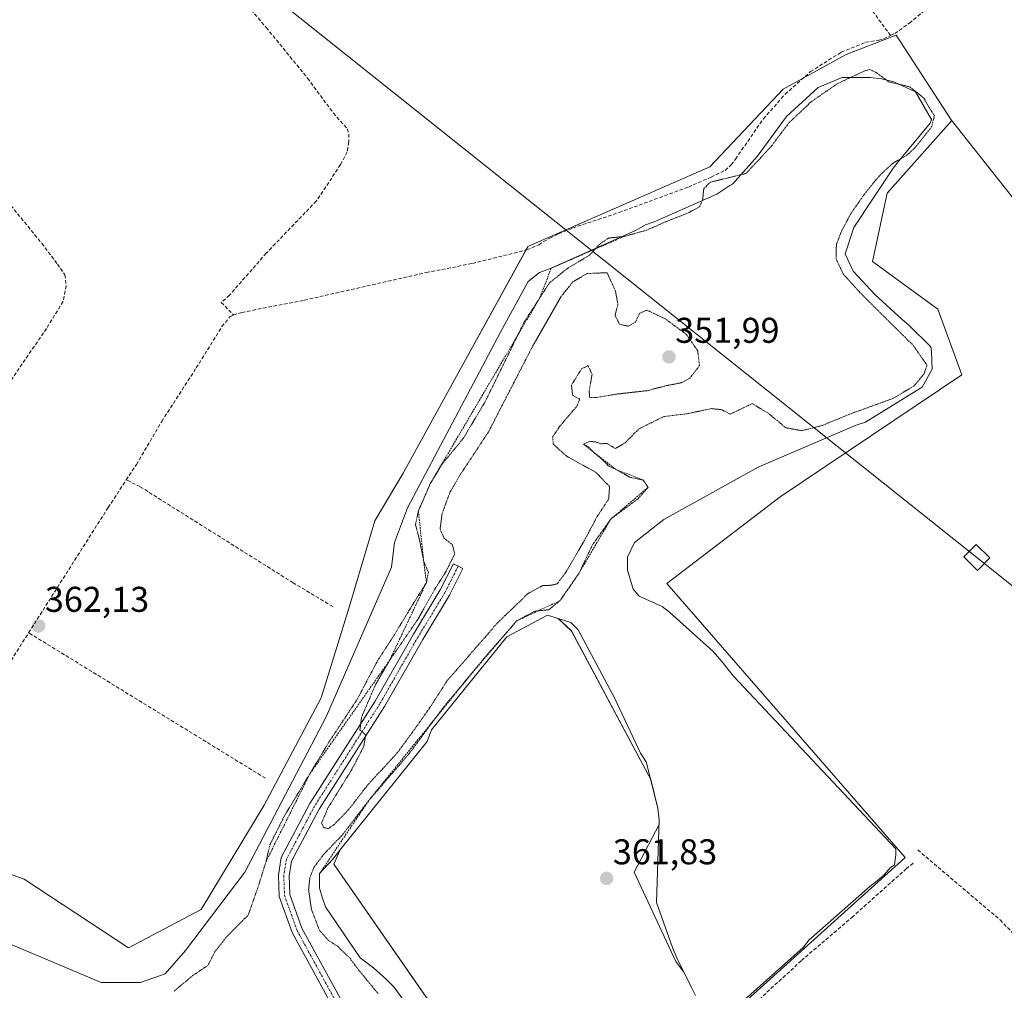
# Model space of a CAD drawing. Units: metres. Extents: x 601593 to 605075, y 4662082 to 4664445.
# Drawn here: x 603779 to 604055, y 4662934 to 4663205 of the extents above; entities that cross this region are included whole.
import ezdxf
from ezdxf.enums import TextEntityAlignment as Align

# ---------------------------------------------------------------- set-up
doc = ezdxf.new("R2010")
doc.units = ezdxf.units.M
doc.header["$MEASUREMENT"] = 0
for name, pattern in [('TRAZO_Y_PUNTO', [1, 0.5, -0.25, 0, -0.25]), ('TRAZOS', [0.75, 0.5, -0.25]), ('TRAZOS2', [0.375, 0.25, -0.125]), ('TRAZOSX2', [1.5, 1, -0.5])]:
    doc.linetypes.add(name, pattern=pattern)
for name, color, linetype, lineweight in [('Camino', 19, 'Continuous', 0), ('Camino Cxs', 19, 'Continuous', 0), ('Camino eje', 39, 'TRAZO_Y_PUNTO', 13), ('Carátula', 7, 'Continuous', 5), ('Corriente artificial lineal', 5, 'TRAZOSX2', 13), ('Cultivos herbáceos CxS', 92, 'Continuous', 0), ('Cultivos leñosos', 92, 'Continuous', 0), ('Cultivos leñosos CxS', 92, 'Continuous', 0), ('Curva de nivel normal depresión', 36, 'TRAZOS2', 0), ('Escarpado lineal', 39, 'TRAZOS', 0), ('Explotación a cielo abierto', 254, 'Continuous', 0), ('Explotación a cielo abierto Cxs', 254, 'Continuous', 0), ('Punto de cota en terreno', 7, 'Continuous', 0), ('Rótulo de punto de cota en terreno', 19, 'Continuous', 0), ('Senda', 19, 'TRAZOSX2', 0), ('Suelo desnudo', 252, 'Continuous', 0), ('Suelo desnudo CxS', 43, 'Continuous', 0), ('Tendido', 6, 'Continuous', 0), ('Torre de tendido', 19, 'Continuous', 0), ('Torre de tendido Cxs', 19, 'Continuous', 0)]:
    doc.layers.add(name, color=color, linetype=linetype, lineweight=lineweight)
doc.styles.add('Arial', font='txt', dxfattribs={"height": 0.2})

# ---------------------------------------------------------------- blocks, each defined once
blk = doc.blocks.new('*U150')
at = {"layer": 'Cultivos herbáceos CxS', "color": 92, "linetype": 'Continuous', "lineweight": 0}
for points in [[(603930.73, 4662877.7, 362.45), (603867.31, 4662969.1, 362.04), (603868.97, 4662972.98, 361.79), (603868.98, 4662972.99, 361.79), (603893.34, 4663003.44, 361.01), (603894.56, 4663006.69, 359.78), (603915.68, 4663032.67, 360.03), (603927.04, 4663038.76, 361.15), (603930, 4663037.84, 361.28), (603933.74, 4663034.33, 361.54), (603955.89, 4662992.79, 361.68), (603957.9, 4662984.76, 361.69), (603958.3, 4662981.52, 361.75), (603958.26, 4662980.25, 361.77), (603951.23, 4662966.85, 361.87), (603962.9, 4662941.85, 362.09), (603965.2, 4662938.89, 362.21), (603967.23, 4662934.83, 362.19), (603968.45, 4662932.39, 362.2)], [(603976.23, 4662925.19, 361.97), (604026.92, 4662970.89, 361.55), (604027.05, 4662971.01, 361.55), (603960.4, 4663047.66, 362.08), (603992.06, 4663071.83, 362.31), (604042.88, 4663105.99, 361.25), (604036.21, 4663124.32, 360.71), (604017.88, 4663137.65, 362.43), (604022.05, 4663156.81, 361.2), (604040.08, 4663177.09, 360.43), (604039.95, 4663177.28, 360.43), (604064.64, 4663146.12, 360.33)]]:
    blk.add_polyline3d(points, dxfattribs=at)
blk = doc.blocks.new('5PATER')
at = {"layer": 'Carátula', "linetype": 'Continuous', "lineweight": 5}
h = blk.add_hatch(color=250, dxfattribs=at)
edge = h.paths.add_edge_path()
edge.add_ellipse((0, 0.01), major_axis=(-1.33, -1.34), ratio=0.999422, start_angle=0, end_angle=360)
blk = doc.blocks.new('*U191')
at = {"layer": 'Explotación a cielo abierto Cxs', "color": 254, "linetype": 'Continuous', "lineweight": 0}
for points in [[(603968.45, 4662932.39, 362.33), (603967.23, 4662934.83, 362.61), (603963.17, 4662942.95, 362.49), (603961.96, 4662945.79, 362.96), (603957.49, 4662958.37, 362.16), (603958.3, 4662981.52, 361.88), (603957.9, 4662984.76, 361.77), (603954.65, 4662997.76, 361.98), (603953.03, 4663000.19, 361.84), (603945.72, 4663015.62, 361.91), (603944.5, 4663018.06, 362.09), (603935.57, 4663034.7, 361.85), (603933.54, 4663036.73, 361.82), (603927.04, 4663038.76, 361.74), (603915.68, 4663032.67, 361.61), (603894.56, 4663006.69, 361.76), (603893.34, 4663003.44, 361.79), (603868.98, 4662972.99, 362.03), (603866.95, 4662970.56, 362.41), (603863.3, 4662966.5, 362.72), (603863.3, 4662964.87, 362.96), (603863.3, 4662962.44, 363.2), (603864.11, 4662959.6, 363.19), (603864.92, 4662957.16, 362.77), (603874.67, 4662942.95, 362.44), (603878.32, 4662940.11, 363.08), (603881.97, 4662936.86, 363.13), (603884, 4662934.83, 363.53), (603897.4, 4662916.56, 364.05)], [(603777.02, 4662946.61, 362.38), (603802.2, 4662936.05, 362.41), (603813.16, 4662936.05, 363.46), (603820.06, 4662938.48, 363.44), (603825.74, 4662944.98, 364.02), (603842.39, 4662966.9, 363.55), (603865.13, 4663010.35, 364.1), (603883.4, 4663052.16, 364.02), (603884.21, 4663059.06, 363.56), (603887.87, 4663068.81, 362.61), (603913.85, 4663117.93, 363.21), (603921.57, 4663132.14, 362.23), (603924.81, 4663134.58, 362.47), (603928.06, 4663135.8, 362.42), (603951.61, 4663146.35, 361.15), (603954.45, 4663147.98, 361.12), (603956.89, 4663148.79, 361.19), (603974.35, 4663156.5, 362.58), (603978, 4663158.94, 361.92), (603978.81, 4663159.34, 361.88), (603985.71, 4663167.06, 361.84), (603993.84, 4663178.22, 361.58), (604002.77, 4663186.34, 362.22), (604009.47, 4663189.18, 361.07), (604017.38, 4663189.18, 360.14), (604020.43, 4663188.78, 361.23), (604023.88, 4663187.97, 361.67), (604029.97, 4663185.12, 360.79), (604034.44, 4663177.41, 361.3), (604034.03, 4663176.39, 361.42), (604025.5, 4663166.04, 361.86), (604023.68, 4663163.81, 361.98), (604012.71, 4663147.16, 362.22), (604010.28, 4663139.85, 361.83), (604012.51, 4663134.98, 361.78), (604018.6, 4663128.49, 361.76), (604026.11, 4663121.58, 361.86), (604028.14, 4663119.76, 362.14), (604034.23, 4663113.87, 361.38), (604034.43, 4663112.45, 361.28), (604034.64, 4663107.58, 360.6), (604031.79, 4663102.5, 361.63), (604030.17, 4663101.49, 361.35), (604015.96, 4663092.76, 362.69), (604013.32, 4663091.95, 362.54), (603985.92, 4663080.17, 362.6), (603959.52, 4663065.56, 362.8), (603951.4, 4663059.06, 362.86), (603949.37, 4663055, 363), (603949.37, 4663051.35, 363.62), (603951, 4663046.07, 363.97), (603952.62, 4663044.04, 364.36), (603959.12, 4663041.2, 363.37), (603961.15, 4663039.57, 363.41), (603961.15, 4663039.57, 363.41), (603973.33, 4663028.61, 361.78), (603975.76, 4663025.77, 361.85), (603979.01, 4663021.71, 361.82), (604024.48, 4662973.39, 362.26), (604024.48, 4662971.77, 362.12), (604024.08, 4662968.93, 361.68), (604022.86, 4662968.12, 361.82), (604021.23, 4662966.09, 362.19), (604019.2, 4662964.46, 362.76), (604017.17, 4662962.84, 362.26), (604000.12, 4662947.82, 362.49), (603998.5, 4662945.79, 362.02), (603976.17, 4662925.89, 362.26)]]:
    blk.add_polyline3d(points, dxfattribs=at)

msp = doc.modelspace()

# ---------------------------------------------------------------- linework, layer by layer
at = {"layer": 'Camino', "color": 19, "linetype": 'Continuous', "lineweight": 0}
msp.add_polyline3d([(603869.37, 4662924.75, 359.04), (603855.59, 4662949.96, 359.13), (603851.98, 4662960.03, 358.56), (603851.76, 4662966.02, 358.08), (603852.56, 4662970.96, 357.64), (603860.54, 4662986.05, 356.99), (603878.86, 4663014.75, 354.57), (603889.54, 4663033.47, 353.81), (603897.03, 4663045.82, 353.61), (603900.71, 4663053.17, 353.58), (603903.39, 4663051.83, 352.8), (603899.66, 4663044.36, 352.69), (603892.13, 4663031.95, 352.69), (603881.43, 4663013.2, 354.02), (603863.13, 4662984.54, 355.99), (603855.44, 4662969.99, 356.88), (603854.77, 4662965.83, 357.21), (603854.96, 4662960.61, 358.43), (603858.34, 4662951.2, 359.32), (603872.08, 4662926.04, 359.07)], dxfattribs=at)
at = {"layer": 'Camino Cxs', "color": 19, "linetype": 'Continuous', "lineweight": 0}
msp.add_polyline3d([(603869.37, 4662924.75, 359.04), (603855.59, 4662949.96, 359.13), (603851.98, 4662960.03, 358.56), (603851.76, 4662966.02, 358.08), (603852.56, 4662970.96, 357.64), (603860.54, 4662986.05, 356.99), (603878.86, 4663014.75, 354.57), (603889.54, 4663033.47, 353.81), (603897.03, 4663045.82, 353.61), (603900.71, 4663053.17, 353.58), (603903.39, 4663051.83, 352.8), (603899.66, 4663044.36, 352.69), (603892.13, 4663031.95, 352.69), (603881.43, 4663013.2, 354.02), (603863.13, 4662984.54, 355.99), (603855.44, 4662969.99, 356.88), (603854.77, 4662965.83, 357.21), (603854.96, 4662960.61, 358.43), (603858.34, 4662951.2, 359.32), (603872.08, 4662926.04, 359.07)], dxfattribs=at)
at = {"layer": 'Camino eje', "color": 39, "linetype": 'TRAZO_Y_PUNTO', "lineweight": 13}
msp.add_polyline3d([(603902.05, 4663052.5, 353), (603898.35, 4663045.09, 353.06), (603890.83, 4663032.71, 353.02), (603880.14, 4663013.97, 354.2), (603861.83, 4662985.29, 356.48), (603854, 4662970.48, 357.28), (603853.26, 4662965.93, 357.65), (603853.47, 4662960.32, 358.53), (603856.97, 4662950.58, 359.2), (603870.72, 4662925.39, 359.05)], dxfattribs=at)
at = {"layer": 'Corriente artificial lineal', "color": 5, "linetype": 'TRAZOSX2', "lineweight": 13}
for points in [[(604022.99, 4663200.9, 360.37), (604016.49, 4663209.7, 360.14), (603977.43, 4663259.3, 359.91), (603966.97, 4663271.41, 359.89), (603943.26, 4663301.86, 359.75), (603931.14, 4663316.5, 359.77), (603920.73, 4663330.28, 359.84)], [(603804.86, 4663254.93, 360.76), (603831.4, 4663222.88, 360.75), (603848.36, 4663203.14, 360.78), (603859.93, 4663188.96, 360.82), (603867.14, 4663179.19, 360.85), (603871.05, 4663174.79, 360.93), (603871.45, 4663173.35, 360.97), (603871.46, 4663171.14, 360.95), (603871, 4663168.35, 360.93), (603869.16, 4663164.79, 360.98), (603862.36, 4663154.61, 361.06), (603848.34, 4663139.99, 361.19), (603838.07, 4663128.24, 361.33), (603835.8, 4663126.27, 361.3), (603839.2, 4663122.77, 361.17)], [(604022.99, 4663200.9, 360.37), (604024.17, 4663201.46, 360.36), (604028.26, 4663204.36, 360.21), (604033.69, 4663208.94, 360.11)], [(603809.23, 4663076.6, 361.59), (603812.06, 4663080.91, 361.45), (603819.13, 4663092.95, 361.49), (603828.77, 4663107.92, 361.36), (603835.98, 4663119.48, 361.23), (603838.2, 4663122.22, 361.18), (603839.2, 4663122.77, 361.17), (603841.55, 4663123.45, 361.13), (603858.98, 4663126.88, 361.05), (603893.1, 4663134.59, 360.87), (603906.02, 4663137.15, 360.87), (603921.27, 4663140.95, 361.16), (603924.57, 4663142.4, 361.11), (603927.68, 4663144.26, 361.02), (603930.11, 4663145.44, 361.16), (603934.03, 4663147.06, 361.01), (603947.04, 4663151.4, 360.75), (603966.43, 4663158.53, 360.51), (603972.78, 4663161.26, 360.09), (603976.68, 4663163.19, 360.36), (603978.4, 4663164.74, 360.71), (603979.61, 4663166.36, 360.7), (603987.41, 4663177.62, 360.48), (603993.47, 4663184.48, 360.55), (604000.58, 4663190.8, 360.54), (604009.16, 4663196.24, 360.38), (604015.97, 4663199.02, 360.22), (604019.69, 4663199.58, 360.32), (604021, 4663199.95, 360.36), (604022.99, 4663200.9, 360.37)], [(603781.91, 4663033.84, 361.79), (603804.15, 4663068.89, 361.7), (603809.23, 4663076.6, 361.59)], [(603866.96, 4663041.19, 361.82), (603855.86, 4663047.83, 361.66), (603813.04, 4663074.72, 361.69), (603809.23, 4663076.6, 361.59)], [(603762.52, 4663003.32, 362.07), (603781.91, 4663033.84, 361.79)], [(603848.13, 4662993.16, 362.52), (603781.91, 4663033.84, 361.79)], [(603986.2, 4662931.28, 361.86), (603998.05, 4662942.13, 361.74), (604012.11, 4662954.23, 361.65), (604027.34, 4662967.81, 361.54), (604029.66, 4662969.69, 361.6)]]:
    msp.add_polyline3d(points, dxfattribs=at)
at = {"layer": 'Cultivos herbáceos CxS', "color": 92, "linetype": 'Continuous', "lineweight": 0}
for points in [[(604039.95, 4663177.28, 360.43), (604064.64, 4663146.12, 360.33), (604075.33, 4663132.9, 360.38), (604077.05, 4663125.48, 360.41), (604077.22, 4663124.73, 360.4), (604114.34, 4663148.63, 359.94), (604102.39, 4663171.28, 360.27), (604097.98, 4663187.01, 359.97), (604126.29, 4663224.13, 359.72)], [(603976.23, 4662925.19, 361.97), (604026.92, 4662970.89, 361.55), (604027.05, 4662971.01, 361.55), (603960.4, 4663047.66, 362.08), (603992.06, 4663071.83, 362.31), (604042.88, 4663105.99, 361.25), (604036.21, 4663124.32, 360.71), (604017.88, 4663137.65, 362.43), (604022.05, 4663156.81, 361.2), (604040.08, 4663177.09, 360.43), (604039.95, 4663177.28, 360.43)], [(603930.54, 4662877.97, 362.47), (603867.31, 4662969.1, 362.04), (603868.97, 4662972.98, 361.79), (603868.98, 4662972.99, 361.79), (603893.34, 4663003.44, 361.01), (603894.56, 4663006.69, 359.78), (603915.68, 4663032.67, 360.03), (603927.04, 4663038.76, 361.15), (603930, 4663037.84, 361.28), (603933.74, 4663034.34, 361.54), (603955.89, 4662992.79, 361.68), (603957.9, 4662984.76, 361.69), (603958.3, 4662981.52, 361.75), (603958.26, 4662980.25, 361.77), (603951.23, 4662966.85, 361.87), (603962.9, 4662941.85, 362.09), (603965.2, 4662938.89, 362.21), (603967.23, 4662934.83, 362.19), (603968.45, 4662932.39, 362.2)]]:
    msp.add_polyline3d(points, dxfattribs=at)
at = {"layer": 'Cultivos leñosos', "color": 92, "linetype": 'Continuous', "lineweight": 0}
for points in [[(604039.95, 4663177.28, 360.43), (604064.64, 4663146.12, 360.33), (604075.33, 4663132.9, 360.38), (604077.05, 4663125.48, 360.41), (604077.22, 4663124.73, 360.4), (604114.34, 4663148.63, 359.94), (604102.39, 4663171.28, 360.27), (604097.98, 4663187.01, 359.97), (604126.29, 4663224.13, 359.72)], [(603757.18, 4662973.53, 362.61), (603780.62, 4662964.96, 362.73), (603809.84, 4662945.7, 362.86), (603830.13, 4662956.41, 362.58), (603847.82, 4662985.59, 362.59), (603863.73, 4663015.66, 363.1), (603871.69, 4663041.3, 362.21), (603878.77, 4663065.17, 362.47), (603886.63, 4663078.45, 362.54), (603886.62, 4663078.45, 362.54), (603900.55, 4663103.77, 361.27), (603920.95, 4663140.87, 361.15), (603921.48, 4663141.83, 361.02), (603921.52, 4663141.85, 361.02), (603972.47, 4663164.2, 360.55), (603992.95, 4663185.91, 360.46), (603992.98, 4663185.93, 360.46), (603998.51, 4663188.96, 360.48), (604010.56, 4663195.56, 360.42), (604010.57, 4663195.56, 360.42), (604024.54, 4663200.97, 360.4), (604039.95, 4663177.28, 360.43)]]:
    msp.add_polyline3d(points, dxfattribs=at)
at = {"layer": 'Cultivos leñosos CxS', "color": 92, "linetype": 'Continuous', "lineweight": 0}
msp.add_polyline3d([(604064.64, 4663146.12, 360.33), (604039.95, 4663177.28, 360.43), (604039.95, 4663177.28, 360.43), (604024.54, 4663200.97, 360.4), (604010.57, 4663195.56, 360.42), (604010.56, 4663195.56, 360.42), (603992.98, 4663185.93, 360.46), (603992.95, 4663185.91, 360.46), (603972.47, 4663164.2, 360.55), (603921.52, 4663141.85, 361.02), (603921.48, 4663141.83, 361.02), (603900.55, 4663103.77, 361.27), (603886.62, 4663078.45, 362.54), (603886.63, 4663078.45, 362.54), (603878.77, 4663065.17, 362.47), (603871.69, 4663041.3, 362.21), (603863.73, 4663015.66, 363.1), (603847.82, 4662985.59, 362.59), (603830.13, 4662956.41, 362.58), (603809.84, 4662945.7, 362.86), (603780.62, 4662964.96, 362.73), (603757.18, 4662973.53, 362.61)], dxfattribs=at)
at = {"layer": 'Curva de nivel normal depresión', "color": 36, "linetype": 'TRAZOS2', "lineweight": 0}
for points in [[(603822.57, 4662933.59, 360), (603827.81, 4662937.95, 360), (603832.09, 4662940.84, 360), (603833.96, 4662944.58, 360), (603837.37, 4662948.91, 360), (603843.33, 4662954.91, 360), (603846.02, 4662962.58, 360), (603848.33, 4662969.91, 360), (603849.4, 4662974.58, 360), (603853.46, 4662982.64, 360), (603866, 4663003.43, 360), (603873.81, 4663015.23, 360), (603879.48, 4663026.01, 360), (603884.09, 4663033.11, 360), (603889.28, 4663041.66, 360), (603893.17, 4663047.9, 360), (603893.71, 4663050.8, 360), (603892.4, 4663053.84, 360), (603891.27, 4663059.7, 360), (603890.1, 4663064.12, 360), (603890.92, 4663067.89, 360), (603894.24, 4663075.57, 360), (603897.72, 4663081.23, 360), (603903.48, 4663088.23, 360), (603909.62, 4663098.53, 360), (603920.52, 4663120.78, 360), (603927.55, 4663131.69, 360), (603932.49, 4663135.68, 360), (603938.8, 4663139.48, 360), (603941.8, 4663142.69, 360), (603944.13, 4663144.25, 360), (603948.46, 4663144.7, 360), (603955, 4663146.54, 360), (603959.97, 4663148.76, 360), (603966.67, 4663151.42, 360), (603969.58, 4663153.07, 360), (603970.42, 4663154.96, 360), (603970.73, 4663158.09, 360), (603972.58, 4663159.88, 360), (603982.55, 4663162.32, 360), (603989.57, 4663169.87, 360), (603994.61, 4663176.55, 360), (604000.8, 4663182.39, 360), (604008.16, 4663187.47, 360), (604015.78, 4663191.04, 360), (604017.18, 4663191.39, 360), (604018.8, 4663190.65, 360), (604022.5, 4663187.93, 360), (604028.32, 4663186.55, 360)], [(604028.32, 4663186.55, 360), (604032.3, 4663183.4, 360), (604033.84, 4663180.65, 360), (604035.24, 4663178.51, 360), (604034.49, 4663175.42, 360), (604029.93, 4663169.64, 360), (604027.33, 4663167.25, 360), (604023.79, 4663165.32, 360), (604019.76, 4663161.6, 360), (604015.68, 4663156.56, 360), (604011.96, 4663151.24, 360), (604009.22, 4663146.13, 360), (604007.82, 4663142.42, 360), (604007.73, 4663138.44, 360), (604009.77, 4663134.14, 360), (604015.21, 4663128.19, 360), (604029.35, 4663114.19, 360), (604033.16, 4663108.7, 360), (604032.34, 4663106.27, 360), (604029.6, 4663102.93, 360), (604023.79, 4663099.44, 360), (604011.46, 4663094.96, 360), (604003.79, 4663091.79, 360), (603998.12, 4663090.37, 360), (603993.62, 4663091.22, 360), (603988.77, 4663095.24, 360), (603984.28, 4663097.95, 360), (603978.12, 4663094.99, 360), (603975.79, 4663096.24, 360), (603972.81, 4663096.55, 360), (603966.2, 4663095.13, 360), (603959.48, 4663094.29, 360), (603952.61, 4663090.89, 360), (603948.7, 4663086.96, 360), (603945.94, 4663085.36, 360), (603943.8, 4663086.76, 360), (603941.94, 4663086.73, 360), (603940.5, 4663087.24, 360), (603938.74, 4663087.35, 360), (603937.09, 4663086.59, 360), (603938.74, 4663085.58, 360), (603939.91, 4663084.31, 360), (603942.57, 4663082.07, 360), (603943.94, 4663080.6, 360), (603946.15, 4663079.53, 360), (603950.04, 4663077.37, 360), (603953.79, 4663076.56, 360), (603955.14, 4663074.5, 360), (603952.45, 4663071.4, 360), (603944.73, 4663065.65, 360), (603939.61, 4663058.44, 360), (603935.79, 4663050.42, 360), (603930.56, 4663042.86, 360), (603927.38, 4663040.28, 360), (603923.46, 4663039.89, 360), (603918.38, 4663037.15, 360), (603909.8, 4663027.28, 360), (603897.98, 4663013.07, 360), (603888.44, 4663000.16, 360), (603877.03, 4662986.92, 360), (603869.68, 4662977.32, 360), (603864.42, 4662971.85, 360), (603861.81, 4662968.4, 360), (603860.55, 4662965.29, 360), (603860.2, 4662962.01, 360), (603861.01, 4662956.48, 360), (603863.21, 4662950.66, 360), (603865.75, 4662947.8, 360), (603868.35, 4662946.12, 360), (603871.6, 4662943, 360), (603874.3, 4662939.4, 360), (603879.71, 4662932.83, 360)], [(603865.74, 4662979.08, 355), (603867.51, 4662980.31, 355), (603871.62, 4662984.65, 355), (603876.69, 4662991.22, 355), (603885, 4663000.24, 355), (603890.61, 4663007.9, 355), (603894.25, 4663013.1, 355), (603898.91, 4663020.36, 355), (603913.05, 4663036.64, 355), (603921.63, 4663044.86, 355), (603925.75, 4663047.09, 355), (603928.09, 4663047.12, 355), (603929.72, 4663047.55, 355), (603931.91, 4663050.38, 355), (603937.31, 4663059.57, 355), (603940.92, 4663066.4, 355), (603944.13, 4663071.23, 355), (603944.39, 4663074.74, 355), (603940.51, 4663078.75, 355), (603932.22, 4663083.32, 355), (603928.64, 4663086.65, 355), (603928.46, 4663088.62, 355), (603930.42, 4663091.56, 355), (603935.33, 4663097.34, 355), (603936.02, 4663099.22, 355), (603934.09, 4663100.23, 355), (603933.73, 4663103.12, 355), (603936.54, 4663107.64, 355), (603938.35, 4663108.58, 355), (603939.5, 4663106.17, 355), (603938.69, 4663101.43, 355), (603938.84, 4663099.64, 355), (603940.62, 4663099.63, 355), (603946.46, 4663100.61, 355), (603954.9, 4663101.56, 355), (603960.44, 4663103, 355), (603964.46, 4663103.78, 355), (603966.88, 4663105.09, 355), (603969.52, 4663108.56, 355), (603969.05, 4663112.68, 355), (603965.88, 4663117.29, 355), (603959.96, 4663121.66, 355), (603954.79, 4663124.12, 355), (603952.8, 4663123.2, 355), (603951.62, 4663120.77, 355), (603949.66, 4663119.6, 355), (603947.17, 4663120.13, 355), (603945.93, 4663122.62, 355), (603946.73, 4663125.72, 355), (603946.02, 4663129.49, 355), (603943.68, 4663134.56, 355), (603938.13, 4663134.33, 355), (603934.13, 4663132.01, 355), (603930.8, 4663127.86, 355), (603922.73, 4663113.74, 355), (603910.51, 4663090.02, 355), (603902.73, 4663078.23, 355), (603899.7, 4663073.08, 355), (603897.54, 4663067.08, 355), (603896.98, 4663062.83, 355), (603898.11, 4663060.26, 355), (603900.43, 4663058.49, 355), (603901.08, 4663055.9, 355), (603898.58, 4663050.9, 355), (603895.42, 4663045.9, 355), (603890.75, 4663037.57, 355), (603882.92, 4663026.24, 355), (603878.88, 4663019.24, 355), (603875.02, 4663010.24, 355), (603874.56, 4663006.72, 355), (603876.16, 4663005.16, 355), (603875.65, 4663002.06, 355), (603872.14, 4662995.32, 355), (603865.63, 4662984.85, 355), (603863.82, 4662980.6, 355), (603864.47, 4662979.3, 355), (603865.74, 4662979.08, 355)]]:
    msp.add_polyline3d(points, dxfattribs=at)
at = {"layer": 'Escarpado lineal', "color": 39, "linetype": 'TRAZOS', "lineweight": 0}
for points in [[(603948.46, 4663144.7, 359.36), (603928.06, 4663135.8, 359.36), (603924.91, 4663127.59, 359.36), (603894.24, 4663075.57, 359.36), (603890.92, 4663067.89, 359.36), (603892.4, 4663053.84, 359.36), (603893.17, 4663047.9, 359.36), (603882.92, 4663026.24, 359.36), (603860.56, 4662994.41, 359.36), (603848.33, 4662969.91, 359.36)], [(603937.09, 4663086.59, 360.18), (603946.15, 4663079.53, 360.18), (603953.79, 4663076.56, 360.18), (603955.14, 4663074.5, 360.18), (603944.73, 4663065.65, 360.18), (603935.79, 4663050.42, 360.18), (603930.56, 4663042.86, 360.18), (603918.38, 4663037.15, 360.18), (603905.94, 4663022.63, 360.18), (603877.03, 4662986.92, 360.18), (603863.3, 4662966.5, 360.18)]]:
    msp.add_polyline3d(points, dxfattribs=at)
at = {"layer": 'Explotación a cielo abierto', "color": 254, "linetype": 'Continuous', "lineweight": 0}
for points in [[(603777.02, 4662946.61, 362.38), (603802.2, 4662936.05, 362.41), (603813.16, 4662936.05, 363.46), (603820.06, 4662938.48, 363.44), (603825.74, 4662944.98, 364.02), (603842.39, 4662966.9, 363.55), (603865.13, 4663010.35, 364.1), (603883.4, 4663052.16, 364.02), (603884.21, 4663059.06, 363.56), (603887.87, 4663068.81, 362.61), (603913.85, 4663117.93, 363.21), (603921.57, 4663132.14, 362.23), (603924.81, 4663134.58, 362.47), (603928.06, 4663135.8, 362.42), (603951.61, 4663146.35, 361.15), (603954.45, 4663147.98, 361.12), (603956.89, 4663148.79, 361.19), (603974.35, 4663156.5, 362.58), (603978, 4663158.94, 361.92), (603978.81, 4663159.34, 361.88), (603985.71, 4663167.06, 361.84), (603993.84, 4663178.22, 361.58), (604002.77, 4663186.34, 362.22), (604009.47, 4663189.18, 361.07), (604017.38, 4663189.18, 360.14), (604020.43, 4663188.78, 361.23), (604023.88, 4663187.97, 361.67), (604029.97, 4663185.12, 360.79), (604034.44, 4663177.41, 361.3), (604034.03, 4663176.39, 361.42), (604025.5, 4663166.04, 361.86), (604023.68, 4663163.81, 361.98), (604012.71, 4663147.16, 362.22), (604010.28, 4663139.85, 361.83), (604012.51, 4663134.98, 361.78), (604018.6, 4663128.49, 361.76), (604026.11, 4663121.58, 361.86), (604028.14, 4663119.76, 362.14), (604034.23, 4663113.87, 361.38), (604034.43, 4663112.45, 361.28), (604034.64, 4663107.58, 360.6), (604031.79, 4663102.5, 361.63), (604030.17, 4663101.49, 361.35), (604015.96, 4663092.76, 362.69), (604013.32, 4663091.95, 362.54), (603985.92, 4663080.17, 362.6), (603959.52, 4663065.56, 362.8), (603951.4, 4663059.06, 362.86), (603949.37, 4663055, 363), (603949.37, 4663051.35, 363.62), (603951, 4663046.07, 363.97), (603952.62, 4663044.04, 364.36), (603959.12, 4663041.2, 363.37), (603961.15, 4663039.57, 363.41)], [(603968.45, 4662932.39, 362.33), (603967.23, 4662934.83, 362.61), (603963.17, 4662942.95, 362.49), (603961.96, 4662945.79, 362.96), (603957.49, 4662958.37, 362.16), (603958.3, 4662981.52, 361.88), (603957.9, 4662984.76, 361.77), (603954.65, 4662997.76, 361.98), (603953.03, 4663000.19, 361.84), (603945.72, 4663015.62, 361.91), (603944.5, 4663018.06, 362.09), (603935.57, 4663034.7, 361.85), (603933.54, 4663036.73, 361.82), (603927.04, 4663038.76, 361.74), (603915.68, 4663032.67, 361.61), (603894.56, 4663006.69, 361.76), (603893.34, 4663003.44, 361.79), (603868.98, 4662972.99, 362.03), (603866.95, 4662970.56, 362.41), (603863.3, 4662966.5, 362.72), (603863.3, 4662964.87, 362.96), (603863.3, 4662962.44, 363.2), (603864.11, 4662959.6, 363.19), (603864.92, 4662957.16, 362.77), (603874.67, 4662942.95, 362.44), (603878.32, 4662940.11, 363.08), (603881.97, 4662936.86, 363.13), (603884, 4662934.83, 363.53), (603897.4, 4662916.56, 364.05)], [(603961.15, 4663039.57, 363.41), (603973.33, 4663028.61, 361.78), (603975.76, 4663025.77, 361.85), (603979.01, 4663021.71, 361.82), (604024.48, 4662973.39, 362.26), (604024.48, 4662971.77, 362.12), (604024.08, 4662968.93, 361.68), (604022.86, 4662968.12, 361.82), (604021.23, 4662966.09, 362.19), (604019.2, 4662964.46, 362.76), (604017.17, 4662962.84, 362.26), (604000.12, 4662947.82, 362.49), (603998.5, 4662945.79, 362.02), (603976.17, 4662925.89, 362.26)]]:
    msp.add_polyline3d(points, dxfattribs=at)
at = {"layer": 'Senda', "color": 19, "linetype": 'TRAZOSX2', "lineweight": 0}
for points in [[(603771.22, 4663160.31, 361.52), (603785.61, 4663142.74, 361.55), (603789.95, 4663136.95, 361.59), (603792.07, 4663133.99, 361.6), (603792.38, 4663130.92, 361.64), (603791.54, 4663126.47, 361.65), (603786.88, 4663118.96, 361.57), (603775.56, 4663102.34, 361.64)], [(604030.59, 4662973.1, 361.63), (604053.61, 4662953.52, 361.62), (604070.81, 4662935.79, 361.65), (604077.42, 4662928.65, 361.61), (604080.86, 4662919.39, 361.52), (604085.63, 4662903.78, 361.54), (604094.09, 4662886.31, 361.46), (604099.18, 4662878.69, 361.52)]]:
    msp.add_polyline3d(points, dxfattribs=at)
at = {"layer": 'Suelo desnudo', "color": 252, "linetype": 'Continuous', "lineweight": 0}
for points in [[(603757.18, 4662973.53, 362.61), (603780.62, 4662964.96, 362.73), (603809.84, 4662945.7, 362.86), (603830.13, 4662956.41, 362.58), (603847.82, 4662985.59, 362.59), (603863.73, 4663015.66, 363.1), (603871.69, 4663041.3, 362.21), (603878.77, 4663065.17, 362.47), (603886.63, 4663078.45, 362.54), (603886.62, 4663078.45, 362.54), (603900.55, 4663103.77, 361.27), (603920.95, 4663140.87, 361.15), (603921.48, 4663141.83, 361.02), (603921.52, 4663141.85, 361.02), (603972.47, 4663164.2, 360.55), (603992.95, 4663185.91, 360.46), (603992.98, 4663185.93, 360.46), (603998.51, 4663188.96, 360.48), (604010.56, 4663195.56, 360.42), (604010.57, 4663195.56, 360.42), (604024.54, 4663200.97, 360.4), (604039.95, 4663177.28, 360.43)], [(603976.23, 4662925.19, 361.97), (604026.92, 4662970.89, 361.55), (604027.05, 4662971.01, 361.55), (603960.4, 4663047.66, 362.08), (603992.06, 4663071.83, 362.31), (604042.88, 4663105.99, 361.25), (604036.21, 4663124.32, 360.71), (604017.88, 4663137.65, 362.43), (604022.05, 4663156.81, 361.2), (604040.08, 4663177.09, 360.43), (604039.95, 4663177.28, 360.43)], [(603930.54, 4662877.97, 362.47), (603867.31, 4662969.1, 362.04), (603868.97, 4662972.98, 361.79), (603868.98, 4662972.99, 361.79), (603893.34, 4663003.44, 361.01), (603894.56, 4663006.69, 359.78), (603915.68, 4663032.67, 360.03), (603927.04, 4663038.76, 361.15), (603930, 4663037.84, 361.28), (603933.74, 4663034.34, 361.54), (603955.89, 4662992.79, 361.68), (603957.9, 4662984.76, 361.69), (603958.3, 4662981.52, 361.75), (603958.26, 4662980.25, 361.77), (603951.23, 4662966.85, 361.87), (603962.9, 4662941.85, 362.09), (603965.2, 4662938.89, 362.21), (603967.23, 4662934.83, 362.19), (603968.45, 4662932.39, 362.2)]]:
    msp.add_polyline3d(points, dxfattribs=at)
at = {"layer": 'Suelo desnudo CxS', "color": 43, "linetype": 'Continuous', "lineweight": 0}
for points in [[(603757.18, 4662973.53, 362.61), (603780.62, 4662964.96, 362.73), (603809.84, 4662945.7, 362.86), (603830.13, 4662956.41, 362.58), (603847.82, 4662985.59, 362.59), (603863.73, 4663015.66, 363.1), (603871.69, 4663041.3, 362.21), (603878.77, 4663065.17, 362.47), (603886.63, 4663078.45, 362.54), (603886.62, 4663078.45, 362.54), (603900.55, 4663103.77, 361.27), (603921.48, 4663141.83, 361.02), (603921.52, 4663141.85, 361.02), (603972.47, 4663164.2, 360.55), (603992.95, 4663185.91, 360.46), (603992.98, 4663185.93, 360.46), (604010.56, 4663195.56, 360.42), (604010.57, 4663195.56, 360.42), (604024.54, 4663200.97, 360.4), (604039.95, 4663177.28, 360.43), (604039.95, 4663177.28, 360.43), (604040.08, 4663177.09, 360.43), (604022.05, 4663156.81, 361.2), (604017.88, 4663137.65, 362.43), (604036.21, 4663124.32, 360.71), (604042.88, 4663105.99, 361.25), (603992.06, 4663071.83, 362.31), (603960.4, 4663047.66, 362.08), (604027.05, 4662971.01, 361.55), (604026.92, 4662970.89, 361.55), (603976.23, 4662925.19, 361.97)], [(603968.45, 4662932.39, 362.2), (603967.23, 4662934.83, 362.19), (603965.2, 4662938.89, 362.21), (603962.9, 4662941.85, 362.09), (603951.23, 4662966.85, 361.87), (603958.26, 4662980.25, 361.77), (603958.3, 4662981.52, 361.75), (603957.9, 4662984.76, 361.69), (603955.89, 4662992.79, 361.68), (603933.74, 4663034.33, 361.54), (603930, 4663037.84, 361.28), (603927.04, 4663038.76, 361.15), (603915.68, 4663032.67, 360.03), (603894.56, 4663006.69, 359.78), (603893.34, 4663003.44, 361.01), (603868.98, 4662972.99, 361.79), (603868.97, 4662972.98, 361.79), (603867.31, 4662969.1, 362.04), (603930.73, 4662877.7, 362.45)]]:
    msp.add_polyline3d(points, dxfattribs=at)
at = {"layer": 'Tendido', "color": 6, "linetype": 'Continuous', "lineweight": 0}
msp.add_polyline3d([(605073.47, 4662248.69, 359.75), (605044.71, 4662258.03, 360.41), (604697.07, 4662535.82, 360.21), (604377.57, 4662790.56, 360.16), (604047.12, 4663054.91, 360.58), (603720.7, 4663315.17, 360.94), (603400.21, 4663571.76, 357), (603119.92, 4663794.11, 347.79), (602796.1, 4664052.27, 337.18), (602401.71, 4664366.31, 354.93), (602333.24, 4664405.54, 337.86)], dxfattribs=at)
at = {"layer": 'Torre de tendido', "color": 19, "linetype": 'Continuous', "lineweight": 0}
msp.add_polyline3d([(604050.76, 4663054.77, 360.62), (604047.31, 4663051.26, 360.68), (604043.48, 4663055.05, 360.65), (604046.94, 4663058.55, 360.63), (604050.76, 4663054.77, 360.62)], dxfattribs=at)
at = {"layer": 'Torre de tendido Cxs', "color": 19, "linetype": 'Continuous', "lineweight": 0}
msp.add_polyline3d([(604050.76, 4663054.77, 360.62), (604047.31, 4663051.26, 360.68), (604043.48, 4663055.05, 360.65), (604046.94, 4663058.55, 360.63), (604050.76, 4663054.77, 360.62)], close=True, dxfattribs=at)

# ---------------------------------------------------------------- block references
at = {"layer": 'Cultivos herbáceos CxS', "color": 92, "linetype": 'Continuous', "lineweight": 0}
msp.add_blockref('*U150', (0, 0), dxfattribs=at)
at = {"layer": 'Explotación a cielo abierto Cxs', "color": 254, "linetype": 'Continuous', "lineweight": 0}
msp.add_blockref('*U191', (0, 0), dxfattribs=at)
at = {"layer": 'Punto de cota en terreno', "linetype": 'Continuous', "lineweight": 0}
for p in [(603961, 4663111, 351.99), (603784.7, 4663035.75, 362.13), (603943.56, 4662965.13, 361.83)]:
    msp.add_blockref('5PATER', p, dxfattribs=at)

# ---------------------------------------------------------------- texts
at = {"layer": 'Rótulo de punto de cota en terreno', "color": 19, "linetype": 'Continuous', "lineweight": 0, "style": 'Arial'}
for s, p in [('351,99', (603962.76, 4663112.76)), ('362,13', (603786.46, 4663037.51)), ('361,83', (603945.32, 4662966.89))]:
    msp.add_text(s, height=7, dxfattribs=at).set_placement(p, align=Align.BOTTOM_LEFT)

doc.saveas('drawing.dxf')
